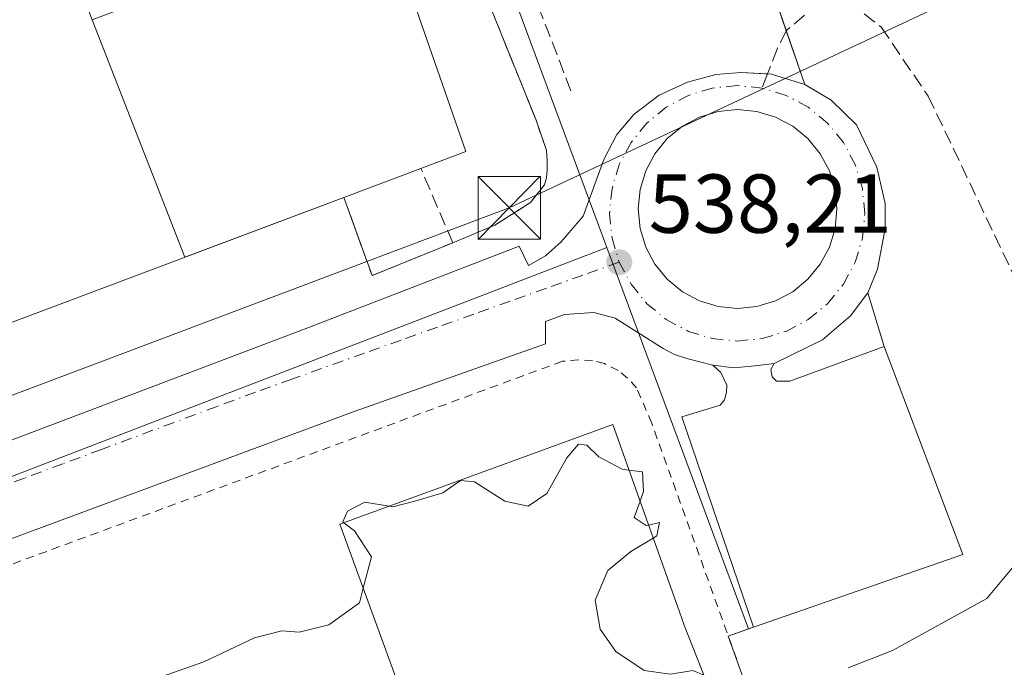
# Model space of a CAD drawing. Units: metres. Extents: x 562956 to 566381, y 4744908 to 4747259.
# Drawn here: x 564464 to 564582, y 4746775 to 4746853 of the extents above; entities that cross this region are included whole.
import ezdxf

# ---------------------------------------------------------------- set-up
doc = ezdxf.new("R2010")
doc.units = ezdxf.units.M
doc.header["$MEASUREMENT"] = 0
for name, pattern in [('DGN Style 2', [1.6480167562047852, 0.988810053722871, -0.6592067024819142]), ('DGN Style 3', [2.307223458686699, 1.648016756204785, -0.6592067024819142]), ('DGN Style 4', [2.6384748266838614, 1.318413404963828, -0.6592067024819142, 0.001648016756204785, -0.6592067024819142])]:
    doc.linetypes.add(name, pattern=pattern)
for name, color, linetype, lineweight in [('Cinta transportadora', 2, 'Continuous', 0), ('Curva de nivel normal', 30, 'Continuous', 0), ('Edificación industrial Cxs', 135, 'Continuous', 13), ('Elemento construido', 1, 'Continuous', 0), ('Explanada Cxs', 7, 'Continuous', 0), ('Muro lineal', 1, 'DGN Style 3', 13), ('Núcleo urbano CxS', 7, 'Continuous', 0), ('Obra de contención lineal', 1, 'DGN Style 3', 13), ('Planta de tratamiento de residuos CxS', 135, 'Continuous', 0), ('Prado CxS', 92, 'Continuous', 0), ('Punto de cota en terreno', 7, 'Continuous', 0), ('Recinto industrial CxS', 135, 'Continuous', 0), ('Rótulo de punto de cota en terreno', 7, 'Continuous', 0), ('Senda', 7, 'DGN Style 3', 0), ('Senda no paivmentada conexión', 7, 'DGN Style 3', 0), ('Tendido', 6, 'Continuous', 0), ('Torre de tendido puntual', 7, 'Continuous', 0), ('Valla', 7, 'DGN Style 2', 0), ('Vía urbana Cxs', 4, 'Continuous', 0), ('Vía urbana eje', 4, 'DGN Style 4', 0)]:
    doc.layers.add(name, color=color, linetype=linetype, lineweight=lineweight)
doc.styles.add('Style-Arial', font='txt')

# ---------------------------------------------------------------- blocks, each defined once
blk = doc.blocks.new('5PATER')
at = {"layer": 'Punto de cota en terreno', "linetype": 'Continuous', "lineweight": 0}
h = blk.add_hatch(color=51, dxfattribs=at)
edge = h.paths.add_edge_path()
edge.add_ellipse((0, 0), major_axis=(-0.1095731443231308, -0.1110710700762829), ratio=0.9994222409660322, start_angle=0, end_angle=360)
blk = doc.blocks.new('*U25')
at = {"layer": 'Vía urbana Cxs', "color": 4, "linetype": 'Continuous', "lineweight": 0}
blk.add_polyline3d([(564384.1001000004, 4746772.450099999, 539.7734000000055), (564498.1601, 4746815.630100001, 538.4385000000038), (564523.8400999998, 4746825.530099999, 539.6095999999961), (564524.9600999998, 4746823.2401, 538.4891999999963), (564527.0000999998, 4746824.4001, 538.6539000000049), (564528.8800999997, 4746826.0801, 538.6790000000037), (564531.4901000002, 4746829.1501, 538.3015000000014), (564533.9901000002, 4746835.920100001, 538.3549000000058), (564535.5601000004, 4746838.940099999, 538.2044000000024), (564537.6401000004, 4746841.370100001, 537.9389999999985), (564540.6300999997, 4746843.640100001, 537.8874000000069), (564544.0201000003, 4746845.2301, 537.8747000000003), (564547.4101, 4746846.140100001, 537.8279999999941), (564550.4401000004, 4746846.350099999, 537.7701999999991), (564553.6363000004, 4746846.193800001, 537.7151000000014), (564554.1201, 4746846.170100001, 537.7118999999948), (564558.0800999999, 4746844.920100001, 537.6518999999971), (564561.2401000002, 4746843.050100001, 537.6111999999994), (564564.3101000004, 4746840.0801, 537.5920000000042), (564566.7200999996, 4746835.0001, 537.6016999999993), (564567.7301000003, 4746830.6801, 537.6264999999985), (564567.7301000003, 4746827.6801, 537.6566000000021), (564566.8000999996, 4746822.800100001, 537.7771999999968), (564565.6401000004, 4746819.950099999, 537.7554999999993), (564563.5701000001, 4746817.1801, 537.7382999999973), (564560.2301000003, 4746814.3201, 537.7608999999939), (564554.4401000004, 4746811.4801, 537.8282999999938), (564552.1217999998, 4746811.1787, 537.855899999995), (564549.5817999998, 4746810.967, 537.9061999999976), (564547.0601000004, 4746811.280099999, 537.9567999999999), (564543.9600999998, 4746812.090100001, 538.0622000000003), (564542.4801000003, 4746812.5601, 538.1003999999957), (564541.1101000002, 4746813.280099999, 538.2556000000042), (564535.3300999999, 4746816.920100001, 538.4002000000038), (564532.7901, 4746817.5801, 538.6244000000006), (564529.2801000001, 4746817.360099999, 538.4933000000019), (564526.9801000003, 4746816.520099999, 538.4597999999969), (564527.0000999998, 4746813.850099999, 538.7538000000059), (564504.0401, 4746805.710100001, 538.7315999999992), (564447.7200999996, 4746784.850099999, 539.6217000000033)], dxfattribs=at)
blk.add_polyline3d([(564552.358, 4746841.6994, 537.645399999994), (564550.0316000005, 4746841.928500001, 537.6662999999971), (564547.7051999997, 4746841.6994, 537.7045999999973), (564545.4682, 4746841.0208, 537.7476000000024), (564543.4066000005, 4746839.9188, 537.7737999999954), (564541.5996000003, 4746838.435799999, 537.7911000000023), (564540.1166000003, 4746836.628799999, 537.815300000002), (564539.0146000005, 4746834.567199999, 537.8445000000065), (564538.3360000001, 4746832.330200001, 537.8573999999935), (564538.1069, 4746830.003799999, 537.8620999999986), (564538.3360000001, 4746827.677400001, 537.8760000000038), (564539.0146000005, 4746825.440400001, 537.8984000000055), (564540.1166000003, 4746823.378799999, 537.9103999999934), (564541.5996000003, 4746821.571799999, 537.9097999999941), (564543.4066000005, 4746820.0888, 537.8950999999943), (564545.4682, 4746818.9869, 537.8678999999975), (564547.7051999997, 4746818.308300001, 537.827099999995), (564550.0316000005, 4746818.079100001, 537.796100000007), (564552.358, 4746818.308300001, 537.7820999999967), (564554.5949999997, 4746818.9869, 537.758799999996), (564556.6566000005, 4746820.0888, 537.7391000000061), (564558.4636000004, 4746821.571799999, 537.7312999999995), (564559.9466000004, 4746823.378799999, 537.7164000000049), (564561.0486000003, 4746825.440400001, 537.6891000000032), (564561.7271999996, 4746827.677400001, 537.6542000000045), (564561.9562999997, 4746830.003799999, 537.6125999999931), (564561.7271999996, 4746832.330200001, 537.5984000000026), (564561.0486000003, 4746834.567199999, 537.6024999999936), (564559.9466000004, 4746836.628799999, 537.6068999999989), (564558.4636000004, 4746838.435799999, 537.6211000000039), (564556.6566000005, 4746839.9188, 537.633600000001), (564554.5949999997, 4746841.0208, 537.6404999999941)], close=True, dxfattribs=at)
blk = doc.blocks.new('5TTEND')
at = {"layer": 'Cinta transportadora', "color": 7, "linetype": 'Continuous', "lineweight": 0}
for p, q in [((-0.375, 0.3754), (0.375, -0.3746)), ((0.3720000000000001, 0.3784000000000001), (-0.3720000000000001, -0.3776))]:
    blk.add_line(p, q, dxfattribs=at)
at = {"layer": 'Cinta transportadora', "color": 7, "linetype": 'Continuous', "lineweight": 0, "flags": 128}
blk.add_lwpolyline([(-0.375, -0.3746), (0.375, -0.3746), (0.375, 0.3754), (-0.375, 0.3754), (-0.3720000000000001, -0.3776)], dxfattribs=at)

msp = doc.modelspace()

# ---------------------------------------------------------------- linework, layer by layer
at = {"layer": 'Curva de nivel normal', "color": 30, "linetype": 'Continuous', "lineweight": 0, "elevation": 540, "flags": 128}
for points in [[(564508.2165000001, 4746794.3574), (564508.6699999999, 4746794.279999999), (564511.3300000001, 4746794.980000001), (564514.6699999999, 4746795.960000001), (564516.8099999996, 4746797.430000001), (564518.4800000004, 4746797.279999999), (564522.1200000001, 4746794.980000001), (564524.9100000003, 4746794.380000001), (564527.1299999999, 4746795.869999999), (564529.5300000003, 4746800.16), (564530.9500000002, 4746801.82), (564531.9500000002, 4746801.680000001), (564533.3700000001, 4746800.289999999), (564536.2000000002, 4746798.789999999), (564537.0047000004, 4746798.684)], [(564537.0047000004, 4746798.684), (564538.6299999999, 4746798.470000001), (564538.75, 4746796.109999999), (564538.3327000003, 4746794.951199999)], [(564538.3327000003, 4746794.951199999), (564537.6299999999, 4746793), (564539.0599999996, 4746792.039999999), (564539.3444999997, 4746792.107200001)], [(564502.8136, 4746792.386399999), (564502.6900000004, 4746792.480000001), (564503.2199999997, 4746793.789999999), (564505.3300000001, 4746794.850000001), (564508.2165000001, 4746794.3574)], [(564505.1327000001, 4746784.5263), (564506.1299999999, 4746788.289999999), (564504.0899999999, 4746791.42), (564502.8136, 4746792.386399999)], [(564539.3444999997, 4746792.107200001), (564540.6699999999, 4746792.42), (564540.3300000001, 4746790.810000001), (564539.898, 4746790.5516)], [(564539.898, 4746790.5516), (564537.2199999997, 4746788.949999999), (564534.4600000001, 4746786.67), (564532.9400000004, 4746783.08), (564533.54, 4746779.630000001), (564535.4100000003, 4746776.949999999), (564538.8300000001, 4746774.66), (564542, 4746774.210000001), (564544.6600000003, 4746774.66), (564545.9905000003, 4746774.0898)], [(564563.2999999998, 4746774.99), (564568.6200000001, 4746777.060000001), (564579.9299999997, 4746783.289999999), (564583.54, 4746787.600000001)], [(564421.1418000003, 4746754.623299999), (564425.2199999997, 4746755), (564431.6699999999, 4746755.560000001), (564440.2000000002, 4746758.699999999), (564446.1399999997, 4746760.470000001), (564452.2000000002, 4746762.850000001), (564461.6699999999, 4746766.17), (564466.6699999999, 4746768.49), (564471, 4746769.74), (564481, 4746773.939999999), (564486, 4746775.710000001), (564492.0899999999, 4746778.600000001), (564495.3700000001, 4746779.42), (564497.4299999997, 4746779.26), (564501, 4746780.15), (564504.6699999999, 4746782.779999999), (564505.1327000001, 4746784.5263)]]:
    msp.add_lwpolyline(points, dxfattribs=at)
at = {"layer": 'Edificación industrial Cxs', "color": 135, "linetype": 'Continuous', "lineweight": 13, "elevation": 548.8509999999953, "flags": 128}
msp.add_lwpolyline([(564466.6300999997, 4746868.5701), (564472.5900999998, 4746852.700099999), (564507.3901000004, 4746865.770099999), (564517.4301000005, 4746836.890100001), (564512.0401, 4746834.870100001), (564502.8101000004, 4746831.4001), (564410.0100999996, 4746796.530099999), (564393.2200999996, 4746841.220100001), (564411.5301000001, 4746848.100099999), (564417.0701000001, 4746833.350099999), (564434.5900999998, 4746839.9301), (564436.9901000002, 4746833.530099999), (564456.4301000005, 4746840.840100001), (564448.5601000004, 4746861.780099999)], close=True, dxfattribs=at)
at = {"layer": 'Edificación industrial Cxs', "color": 135, "linetype": 'Continuous', "lineweight": 13, "extrusion": (-0.04344813790076964, -0.01633424036366281, 0.9989221450667203), "elevation": -101517.6027270469, "flags": 128}
msp.add_lwpolyline([(-4244561.131149514, 2196476.816567821), (-4244561.131149514, 2196466.945207872)], dxfattribs=at)
at = {"layer": 'Edificación industrial Cxs', "color": 135, "linetype": 'Continuous', "lineweight": 13, "elevation": 553.8946, "flags": 128}
msp.add_lwpolyline([(564510.5904999999, 4746769.5635), (564502.3300999999, 4746792.210100001), (564535.0601000004, 4746804.1501), (564543.0462999997, 4746781.7027), (564543.6201, 4746780.090100001), (564550.8300999999, 4746761.840100001)], dxfattribs=at)
at = {"layer": 'Edificación industrial Cxs', "color": 135, "linetype": 'Continuous', "lineweight": 13}
for points in [[(564502.8101000004, 4746831.4001, 545.4661999999954), (564410.0100999996, 4746796.530099999, 543.6128000000026), (564393.2200999996, 4746841.220100001, 543.4903999999951), (564411.5301000001, 4746848.100099999, 544.0705000000017), (564417.0701000001, 4746833.350099999, 548.8509999999952), (564434.5900999998, 4746839.9301, 543.814400000003), (564436.9901000002, 4746833.530099999, 548.3785999999964), (564456.4301000005, 4746840.840100001, 546.3068000000058), (564448.5601000004, 4746861.780099999, 542.1649999999936), (564466.6300999997, 4746868.5701, 544.8974000000017)], [(564466.6300999997, 4746868.5701, 544.8974000000017), (564472.5900999998, 4746852.700099999, 548.3127999999997), (564507.3901000004, 4746865.770099999, 543.4685000000027), (564517.4301000005, 4746836.890100001, 544.1095999999961), (564512.0401, 4746834.870100001, 545.9244000000035)], [(564456.0100999996, 4746747.210100001, 548.888300000006), (564511.1901000004, 4746767.920100001, 551.3812000000034), (564510.5904999999, 4746769.5635, 550.4784999999974), (564502.3300999999, 4746792.210100001, 543.7370999999986), (564535.0601000004, 4746804.1501, 545.0865999999951), (564543.0462999997, 4746781.7027, 550.3803000000044), (564543.6201, 4746780.090100001, 550.0715999999958), (564550.8300999999, 4746761.840100001, 546.1435000000056), (564485.7901, 4746737.5001, 547.9884000000021), (564486.1517000003, 4746736.6523, 547.0195999999996), (564487.4200999998, 4746733.6801, 543.6826000000001), (564477.8701, 4746730.290100001, 545.1799000000028), (564478.7200999996, 4746728.020099999, 543.200800000006), (564453.8701, 4746719.040100001, 542.0535999999993), (564451.9791000001, 4746723.6535, 546.4918999999937), (564451.7100999998, 4746724.3101, 547.2265000000043), (564430.3701, 4746716.2301, 546.8834999999963)]]:
    msp.add_polyline3d(points, dxfattribs=at)
at = {"layer": 'Elemento construido', "color": 1, "linetype": 'Continuous', "lineweight": 0}
for points in [[(564447.7200999996, 4746784.850099999, 539.6217000000033), (564504.0401, 4746805.710100001, 538.7315999999992), (564527.0000999998, 4746813.850099999, 538.7538000000059), (564526.9801000003, 4746816.520099999, 538.4597999999969), (564529.2801000001, 4746817.360099999, 538.4933000000019), (564532.7901, 4746817.5801, 538.6244000000006), (564535.3300999999, 4746816.920100001, 538.4002000000038), (564541.1101000002, 4746813.280099999, 538.2556000000042), (564542.4801000003, 4746812.5601, 538.1003999999957), (564543.9600999998, 4746812.090100001, 538.0622000000003), (564547.0601000004, 4746811.280099999, 537.9567999999999), (564548.0401, 4746810.4001, 537.9465000000055), (564548.7401000002, 4746808.860099999, 537.9677999999985), (564548.7200999996, 4746808.030099999, 537.9863999999943), (564548.4700999996, 4746807.100099999, 538.0013999999937), (564547.9600999998, 4746806.4901, 538.0081999999966), (564543.3601000002, 4746805.0801, 538.4762000000047), (564551.9401000004, 4746779.870100001, 538.7902000000031), (564577.0701000001, 4746788.5601, 538.3184000000037), (564567.6201, 4746813.5001, 537.7538000000059), (564556.3201000001, 4746809.340100001, 537.8356000000058), (564554.7200999996, 4746809.370100001, 537.8576999999932), (564554.2001, 4746809.880100001, 537.8565999999992), (564554.0401, 4746810.7601, 537.8435000000027), (564554.4401000004, 4746811.4801, 537.8282999999938), (564560.2301000003, 4746814.3201, 537.7608999999939), (564563.5701000001, 4746817.1801, 537.7382999999973), (564565.6401000004, 4746819.950099999, 537.7554999999993), (564566.8000999996, 4746822.800100001, 537.7771999999968), (564567.7301000003, 4746827.6801, 537.6566000000021), (564567.7301000003, 4746830.6801, 537.6264999999985), (564566.7200999996, 4746835.0001, 537.6016999999993), (564564.3101000004, 4746840.0801, 537.5920000000042), (564561.2401000002, 4746843.050100001, 537.6111999999994), (564558.0800999999, 4746844.920100001, 537.6518999999971), (564554.1201, 4746846.170100001, 537.7118999999948), (564550.4401000004, 4746846.350099999, 537.7701999999991), (564547.4101, 4746846.140100001, 537.8279999999941), (564544.0201000003, 4746845.2301, 537.8747000000003), (564540.6300999997, 4746843.640100001, 537.8874000000069), (564537.6401000004, 4746841.370100001, 537.9389999999985), (564535.5601000004, 4746838.940099999, 538.2044000000024), (564533.9901000002, 4746835.920100001, 538.3549000000058), (564531.4901000002, 4746829.1501, 538.3015000000014), (564528.8800999997, 4746826.0801, 538.6790000000037), (564527.0000999998, 4746824.4001, 538.6539000000049), (564524.9600999998, 4746823.2401, 538.4891999999963), (564523.8400999998, 4746825.530099999, 539.6095999999961), (564498.1601, 4746815.630100001, 538.4385000000038), (564384.1001000004, 4746772.450099999, 539.7734000000055)], [(564550.0316000005, 4746841.928500001, 537.6662999999971), (564552.358, 4746841.6994, 537.645399999994), (564554.5949999997, 4746841.0208, 537.6404999999941), (564556.6566000005, 4746839.9188, 537.633600000001), (564558.4636000004, 4746838.435799999, 537.6211000000039), (564559.9466000004, 4746836.628799999, 537.6068999999989), (564561.0486000003, 4746834.567199999, 537.6024999999936), (564561.7271999996, 4746832.330200001, 537.5984000000026), (564561.9562999997, 4746830.003799999, 537.6125999999931), (564561.7271999996, 4746827.677400001, 537.6542000000045), (564561.0486000003, 4746825.440400001, 537.6891000000032), (564559.9466000004, 4746823.378799999, 537.7164000000049), (564558.4636000004, 4746821.571799999, 537.7312999999995), (564556.6566000005, 4746820.0888, 537.7391000000061), (564554.5949999997, 4746818.9869, 537.758799999996), (564552.358, 4746818.308300001, 537.7820999999967), (564550.0316000005, 4746818.079100001, 537.796100000007), (564547.7051999997, 4746818.308300001, 537.827099999995), (564545.4682, 4746818.9869, 537.8678999999975), (564543.4066000005, 4746820.0888, 537.8950999999943), (564541.5996000003, 4746821.571799999, 537.9097999999941), (564540.1166000003, 4746823.378799999, 537.9103999999934), (564539.0146000005, 4746825.440400001, 537.8984000000055), (564538.3360000001, 4746827.677400001, 537.8760000000038), (564538.1069, 4746830.003799999, 537.8620999999986), (564538.3360000001, 4746832.330200001, 537.8573999999935), (564539.0146000005, 4746834.567199999, 537.8445000000065), (564540.1166000003, 4746836.628799999, 537.815300000002), (564541.5996000003, 4746838.435799999, 537.7911000000023), (564543.4066000005, 4746839.9188, 537.7737999999954), (564545.4682, 4746841.0208, 537.7476000000024), (564547.7051999997, 4746841.6994, 537.7045999999973), (564550.0316000005, 4746841.928500001, 537.6662999999971)]]:
    msp.add_polyline3d(points, dxfattribs=at)
at = {"layer": 'Explanada Cxs', "color": 7, "linetype": 'Continuous', "lineweight": 0}
msp.add_polyline3d([(564567.6201, 4746813.5001, 537.7538000000059), (564577.0701000001, 4746788.5601, 538.3184000000037), (564551.9401000004, 4746779.870100001, 538.7902000000031), (564543.3601000002, 4746805.0801, 538.4762000000047), (564547.9600999998, 4746806.4901, 538.0081999999966), (564548.4700999996, 4746807.100099999, 538.0013999999937), (564548.7200999996, 4746808.030099999, 537.9863999999943), (564548.7401000002, 4746808.860099999, 537.9677999999985), (564548.0401, 4746810.4001, 537.9465000000055), (564547.0601000004, 4746811.280099999, 537.9567999999999), (564549.5817999998, 4746810.967, 537.9061999999976), (564552.1217999998, 4746811.1787, 537.855899999995), (564554.4401000004, 4746811.4801, 537.8282999999938), (564554.0401, 4746810.7601, 537.8435000000027), (564554.2001, 4746809.880100001, 537.8565999999992), (564554.7200999996, 4746809.370100001, 537.8576999999932), (564556.3201000001, 4746809.340100001, 537.8356000000058)], close=True, dxfattribs=at)
for points in [[(564567.6201, 4746813.5001, 537.7538000000059), (564577.0701000001, 4746788.5601, 538.3184000000037), (564551.9401000004, 4746779.870100001, 538.7902000000031), (564543.3601000002, 4746805.0801, 538.4762000000047), (564547.9600999998, 4746806.4901, 538.0081999999966), (564548.4700999996, 4746807.100099999, 538.0013999999937), (564548.7200999996, 4746808.030099999, 537.9863999999943), (564548.7401000002, 4746808.860099999, 537.9677999999985), (564548.0401, 4746810.4001, 537.9465000000055), (564547.0601000004, 4746811.280099999, 537.9567999999999)], [(564554.4401000004, 4746811.4801, 537.8282999999938), (564554.0401, 4746810.7601, 537.8435000000027), (564554.2001, 4746809.880100001, 537.8565999999992), (564554.7200999996, 4746809.370100001, 537.8576999999932), (564556.3201000001, 4746809.340100001, 537.8356000000058), (564567.6201, 4746813.5001, 537.7538000000059)], [(564547.0601000004, 4746811.280099999, 537.9567999999999), (564549.5817999998, 4746810.967, 537.9061999999976), (564552.1217999998, 4746811.1787, 537.855899999995), (564554.4401000004, 4746811.4801, 537.8282999999938)]]:
    msp.add_polyline3d(points, dxfattribs=at)
at = {"layer": 'Muro lineal', "color": 1, "linetype": 'DGN Style 3', "lineweight": 13}
msp.add_polyline3d([(564502.8101000004, 4746831.4001, 545.4661999999954), (564506.1801000005, 4746822.0101, 539.7788), (564515.8701, 4746825.960100001, 540.2498999999953), (564512.0401, 4746834.870100001, 545.9244000000035)], dxfattribs=at)
at = {"layer": 'Núcleo urbano CxS', "color": 7, "linetype": 'Continuous', "lineweight": 0, "extrusion": (-0.004513608376154324, 0.01215145430838961, 0.9999159812192312), "elevation": 55670.66557250595, "flags": 128}
msp.add_lwpolyline([(564531.0286352342, 4746499.345212557), (564548.017316799, 4746453.612436032)], dxfattribs=at)
at = {"layer": 'Núcleo urbano CxS', "color": 7, "linetype": 'Continuous', "lineweight": 0}
for points in [[(564582.0301000001, 4746862.590100001, 537.8619000000035), (564572.4401000004, 4746869.7601, 537.5883000000031), (564552.1201, 4746862.4001, 537.8169000000053), (564558.0800999999, 4746844.920100001, 537.7139000000025), (564561.2401000002, 4746843.050100001, 537.6261999999988), (564564.3101000004, 4746840.0801, 537.5850999999967), (564566.7200999996, 4746835.0001, 537.5564000000013), (564567.7301000003, 4746830.6801, 537.5632999999943), (564567.7301000003, 4746827.6801, 537.5598000000027), (564566.8000999996, 4746822.800100001, 537.6157999999997), (564565.6401000004, 4746819.950099999, 537.6533999999956), (564567.6201, 4746813.5001, 537.761599999998), (564577.0701000001, 4746788.5601, 538.0203000000038), (564551.9401000004, 4746779.870100001, 538.448000000004), (564551.3377, 4746779.6535, 538.5984000000026), (564534.3517000005, 4746825.382900001, 537.9660000000003), (564509.9857000001, 4746890.9793, 536.0089000000007), (564389.0159, 4746846.0459, 538.8610999999946), (564363.9779000003, 4746913.452299999, 537.6769000000058), (564357.8916999997, 4746929.837300001, 537.1426000000065), (564404.4380999999, 4746947.126499999, 536.6327000000019), (564533.0469000004, 4746994.902899999, 535.9183000000048), (564539.8777000001, 4746977.9463, 535.5920000000042), (564584.8141000001, 4746866.3959, 537.7645000000048)], [(564197.2037000004, 4746869.760700001, 539.0200000000041), (564357.8916999997, 4746929.837300001, 537.1426000000065), (564363.9779000003, 4746913.452299999, 537.6769000000058), (564389.0159, 4746846.0459, 538.8610999999946), (564509.9857000001, 4746890.9793, 536.0089000000007), (564534.3517000005, 4746825.382900001, 537.9660000000003), (564423.6261, 4746782.804500001, 539.1910999999964), (564366.5613000002, 4746761.6033, 539.8533000000025), (564358.0784999998, 4746758.453299999, 540.0430999999953), (564259.8000999996, 4746720.6753, 542.1217000000033), (564223.0351, 4746707.449300001, 542.950800000006)], [(564357.8916999997, 4746929.837300001, 537.1426000000065), (564363.9779000003, 4746913.452299999, 537.6769000000058), (564389.0159, 4746846.0459, 538.8610999999946), (564509.9857000001, 4746890.9793, 536.0089000000007), (564534.3517000005, 4746825.382900001, 537.9660000000003)], [(564609.4183, 4746813.188300001, 541.755999999994), (564608.2432000004, 4746812.285700001, 541.6619000000064), (564605.7100999998, 4746810.340100001, 540.9673000000039), (564605.5886000004, 4746810.608100001, 540.9762999999948), (564582.0301000001, 4746862.590100001, 537.8619000000035), (564572.4401000004, 4746869.7601, 537.5883000000031), (564552.1201, 4746862.4001, 537.8169000000053), (564558.0800999999, 4746844.920100001, 537.7139000000025), (564561.2401000002, 4746843.050100001, 537.6261999999988), (564564.3101000004, 4746840.0801, 537.5850999999967), (564566.7200999996, 4746835.0001, 537.5564000000013), (564567.7301000003, 4746830.6801, 537.5632999999943), (564567.7301000003, 4746827.6801, 537.5598000000027), (564566.8000999996, 4746822.800100001, 537.6157999999997), (564565.6401000004, 4746819.950099999, 537.6533999999956), (564567.6201, 4746813.5001, 537.761599999998), (564577.0701000001, 4746788.5601, 538.0203000000038), (564551.9401000004, 4746779.870100001, 538.448000000004), (564551.3377, 4746779.6535, 538.5984000000026)], [(564189.8772, 4746712.6864, 543.8934000000008), (564191.2427000003, 4746710.984099999, 543.7887000000047), (564201.3185000002, 4746707.187100001, 543.5849000000017), (564214.4007000001, 4746705.6187, 543.4342999999935), (564223.0351, 4746707.449300001, 542.950800000006), (564259.8000999996, 4746720.6753, 542.1217000000033), (564358.0784999998, 4746758.453299999, 540.0430999999953), (564366.5613000002, 4746761.6033, 539.8533000000025), (564423.6261, 4746782.804500001, 539.1910999999964), (564534.3517000005, 4746825.382900001, 537.9660000000003)], [(564366.5613000002, 4746761.6033, 539.8533000000025), (564423.6261, 4746782.804500001, 539.1910999999964), (564534.3517000005, 4746825.382900001, 537.9660000000003), (564551.3377, 4746779.6535, 538.5984000000026), (564548.9173999997, 4746778.783100001, 539.2131999999983), (564555.4600999998, 4746760.590100001, 539.3671000000032)], [(564255.3300999999, 4746649.590100001, 542.8316000000051), (564278.9001000002, 4746653.9901, 542.803700000004), (564325.9200999998, 4746663.9901, 543.0699000000022), (564367.3901000004, 4746675.300100001, 540.6628000000055), (564380.0100999996, 4746677.700099999, 540.0078999999969), (564396.0701000001, 4746680.9301, 540.0905000000057), (564403.7100999998, 4746683.6801, 540.0565999999963), (564416.4801000003, 4746690.970100001, 539.9609000000055), (564442.2801000001, 4746705.8101, 539.8013999999966), (564455.4200999998, 4746712.520099999, 539.7522000000026), (564471.9301000005, 4746720.0801, 539.8874000000069), (564476.8816000001, 4746722.344699999, 539.875), (564486.0799000004, 4746727.410700001, 539.832899999994), (564491.3476999998, 4746729.749500001, 539.7161000000051), (564503.2200999996, 4746736.970100001, 543.0393999999942), (564511.1101000002, 4746741.200099999, 542.3796000000002), (564546.7100999998, 4746756.7501, 539.8335999999981), (564555.4600999998, 4746760.590100001, 539.3671000000032), (564548.9173999997, 4746778.783100001, 539.2131999999983), (564551.3377, 4746779.6535, 538.5984000000026)]]:
    msp.add_polyline3d(points, dxfattribs=at)
at = {"layer": 'Obra de contención lineal', "color": 1, "linetype": 'DGN Style 3', "lineweight": 13}
for points in [[(564520.9101, 4746828.0701, 540.6070000000036), (564525.1700999998, 4746830.770099999, 540.1456000000035), (564526.8501000004, 4746832.9001, 540.1981999999989), (564527.1201, 4746833.7501, 540.7075000000041), (564527.1700999998, 4746834.6501, 541.2789000000049), (564527.1700999998, 4746835.840100001, 542.0329999999958), (564527.1201, 4746837.0101, 542.7526999999973), (564525.8601000002, 4746840.6501, 541.4089999999997), (564518.5800999999, 4746858.670100001, 539.5843000000023), (564508.0500999996, 4746887.040100001, 538.6042000000016), (564458.3701, 4746868.970100001, 540.562300000005), (564391.4101, 4746844.130100001, 541.8423000000039), (564374.5800999999, 4746889.420100001, 539.1855999999971), (564366.6801000005, 4746910.720100001, 542.5157999999938), (564360.6501000002, 4746908.530099999, 540.5895000000019)], [(564530.0401, 4746844.190099999, 539.3044999999984), (564524.8501000004, 4746857.600099999, 538.1778999999951), (564528.2801000001, 4746858.690099999, 537.6052999999956), (564529.3000999996, 4746856.350099999, 537.9106999999931), (564567.1801000005, 4746870.0001, 539.084600000002), (564566.4801000003, 4746872.970100001, 537.6913999999961), (564570.3901000004, 4746874.460100001, 537.7507000000041), (564572.4401000004, 4746869.7601, 538.2290999999968), (564552.1201, 4746862.4001, 538.1913999999961)]]:
    msp.add_polyline3d(points, dxfattribs=at)
at = {"layer": 'Planta de tratamiento de residuos CxS', "color": 135, "linetype": 'Continuous', "lineweight": 0, "extrusion": (0.04612290789065347, -0.118112338201771, 0.9919285019255273), "elevation": -534082.8671339295, "flags": 128}
msp.add_lwpolyline([(2252470.957125132, 4182357.282779676), (2252470.957125132, 4182388.102556908)], dxfattribs=at)
at = {"layer": 'Planta de tratamiento de residuos CxS', "color": 135, "linetype": 'Continuous', "lineweight": 0, "extrusion": (0.2352788828903996, -0.2090121173277972, 0.9491879592978394), "elevation": -858811.5987709106, "flags": 128}
msp.add_lwpolyline([(3923686.982114796, 2591956.12269366), (3923684.273954607, 2591955.95555552), (3923679.426171304, 2591957.421668408)], dxfattribs=at)
at = {"layer": 'Planta de tratamiento de residuos CxS', "color": 135, "linetype": 'Continuous', "lineweight": 0, "extrusion": (-0.04862556462980723, -0.0182711835829748, 0.9986499478370336), "elevation": -113634.7660327049, "flags": 128}
msp.add_lwpolyline([(-4244937.478189094, 2195145.782706427), (-4244937.478189094, 2195125.35147602)], dxfattribs=at)
at = {"layer": 'Planta de tratamiento de residuos CxS', "color": 135, "linetype": 'Continuous', "lineweight": 0, "extrusion": (0.1502484410248241, -0.4721788926738797, 0.8686037642578339), "elevation": -2156064.133042567, "flags": 128}
msp.add_lwpolyline([(1977277.925295209, 3780581.253629087), (1977267.493774544, 3780580.302886314), (1977267.129683034, 3780591.780819759)], dxfattribs=at)
at = {"layer": 'Planta de tratamiento de residuos CxS', "color": 135, "linetype": 'Continuous', "lineweight": 0, "extrusion": (-0.06015845179469007, -0.02518538357906685, 0.9978710623781216), "elevation": -152971.9336052765, "flags": 128}
msp.add_lwpolyline([(-4160593.339022211, 2348855.792103556), (-4160593.33902221, 2348850.316592584)], dxfattribs=at)
at = {"layer": 'Planta de tratamiento de residuos CxS', "color": 135, "linetype": 'Continuous', "lineweight": 0}
msp.add_polyline3d([(564526.8501000004, 4746832.9001, 540.1981999999989), (564525.1700999998, 4746830.770099999, 540.1456000000035), (564520.9101, 4746828.0701, 540.6070000000036), (564515.8701, 4746825.960100001, 540.2498999999953), (564506.1801000005, 4746822.0101, 539.7788), (564502.8101000004, 4746831.4001, 545.4661999999954), (564483.7103000004, 4746824.223300001, 544.4048999999941), (564472.5900999998, 4746852.700099999, 548.3127999999997), (564466.6300999997, 4746868.5701, 544.8974000000017), (564465.8700000001, 4746871.698000001, 540.6627000000008), (564508.0500999996, 4746887.040100001, 538.6042000000016), (564518.5800999999, 4746858.670100001, 539.5843000000023), (564525.8601000002, 4746840.6501, 541.4089999999997), (564527.1201, 4746837.0101, 542.7526999999973), (564527.1700999998, 4746835.840100001, 542.0329999999958), (564527.1700999998, 4746834.6501, 541.2789000000049), (564527.1201, 4746833.7501, 540.7075000000041)], close=True, dxfattribs=at)
msp.add_polyline3d([(564465.8700000001, 4746871.698000001, 540.6627000000008), (564508.0500999996, 4746887.040100001, 538.6042000000016), (564518.5800999999, 4746858.670100001, 539.5843000000023), (564525.8601000002, 4746840.6501, 541.4089999999997), (564527.1201, 4746837.0101, 542.7526999999973), (564527.1700999998, 4746835.840100001, 542.0329999999958), (564527.1700999998, 4746834.6501, 541.2789000000049), (564527.1201, 4746833.7501, 540.7075000000041), (564526.8501000004, 4746832.9001, 540.1981999999989)], dxfattribs=at)
at = {"layer": 'Prado CxS', "color": 92, "linetype": 'Continuous', "lineweight": 0}
for points in [[(564555.4600999998, 4746760.590100001, 539.3671000000032), (564548.9173999997, 4746778.783100001, 539.2131999999983), (564551.3377, 4746779.6535, 538.5984000000026), (564551.9401000004, 4746779.870100001, 538.448000000004), (564577.0701000001, 4746788.5601, 538.0203000000038), (564567.6201, 4746813.5001, 537.761599999998), (564565.6401000004, 4746819.950099999, 537.6533999999956), (564566.8000999996, 4746822.800100001, 537.6157999999997), (564567.7301000003, 4746827.6801, 537.5598000000027), (564567.7301000003, 4746830.6801, 537.5632999999943), (564566.7200999996, 4746835.0001, 537.5564000000013), (564564.3101000004, 4746840.0801, 537.5850999999967), (564561.2401000002, 4746843.050100001, 537.6261999999988), (564558.0800999999, 4746844.920100001, 537.7139000000025), (564552.1201, 4746862.4001, 537.8169000000053), (564572.4401000004, 4746869.7601, 537.5883000000031), (564582.0301000001, 4746862.590100001, 537.8619000000035)], [(564609.4183, 4746813.188300001, 541.755999999994), (564608.2432000004, 4746812.285700001, 541.6619000000064), (564605.7100999998, 4746810.340100001, 540.9673000000039), (564605.5886000004, 4746810.608100001, 540.9762999999948), (564582.0301000001, 4746862.590100001, 537.8619000000035), (564572.4401000004, 4746869.7601, 537.5883000000031), (564552.1201, 4746862.4001, 537.8169000000053), (564558.0800999999, 4746844.920100001, 537.7139000000025), (564561.2401000002, 4746843.050100001, 537.6261999999988), (564564.3101000004, 4746840.0801, 537.5850999999967), (564566.7200999996, 4746835.0001, 537.5564000000013), (564567.7301000003, 4746830.6801, 537.5632999999943), (564567.7301000003, 4746827.6801, 537.5598000000027), (564566.8000999996, 4746822.800100001, 537.6157999999997), (564565.6401000004, 4746819.950099999, 537.6533999999956), (564567.6201, 4746813.5001, 537.761599999998), (564577.0701000001, 4746788.5601, 538.0203000000038), (564551.9401000004, 4746779.870100001, 538.448000000004), (564551.3377, 4746779.6535, 538.5984000000026)], [(564255.3300999999, 4746649.590100001, 542.8316000000051), (564278.9001000002, 4746653.9901, 542.803700000004), (564325.9200999998, 4746663.9901, 543.0699000000022), (564367.3901000004, 4746675.300100001, 540.6628000000055), (564380.0100999996, 4746677.700099999, 540.0078999999969), (564396.0701000001, 4746680.9301, 540.0905000000057), (564403.7100999998, 4746683.6801, 540.0565999999963), (564416.4801000003, 4746690.970100001, 539.9609000000055), (564442.2801000001, 4746705.8101, 539.8013999999966), (564455.4200999998, 4746712.520099999, 539.7522000000026), (564471.9301000005, 4746720.0801, 539.8874000000069), (564476.8816000001, 4746722.344699999, 539.875), (564486.0799000004, 4746727.410700001, 539.832899999994), (564491.3476999998, 4746729.749500001, 539.7161000000051), (564503.2200999996, 4746736.970100001, 543.0393999999942), (564511.1101000002, 4746741.200099999, 542.3796000000002), (564546.7100999998, 4746756.7501, 539.8335999999981), (564555.4600999998, 4746760.590100001, 539.3671000000032), (564548.9173999997, 4746778.783100001, 539.2131999999983), (564551.3377, 4746779.6535, 538.5984000000026)]]:
    msp.add_polyline3d(points, dxfattribs=at)
at = {"layer": 'Recinto industrial CxS', "color": 135, "linetype": 'Continuous', "lineweight": 0, "extrusion": (0.007153538700761286, -0.02098055497086985, 0.9997542914122306), "elevation": -95015.20292296988, "flags": 128}
msp.add_lwpolyline([(2066241.269426866, 4309645.131466543), (2066241.269426866, 4309633.478783878)], dxfattribs=at)
at = {"layer": 'Recinto industrial CxS', "color": 135, "linetype": 'Continuous', "lineweight": 0, "extrusion": (0.01329822791452739, -0.03900205138845024, 0.9991506378528845), "elevation": -177091.8722477585, "flags": 128}
msp.add_lwpolyline([(2066248.432196077, 4307038.13298131), (2066248.432196077, 4307031.30886995)], dxfattribs=at)
at = {"layer": 'Recinto industrial CxS', "color": 135, "linetype": 'Continuous', "lineweight": 0, "extrusion": (7.394080517980453e-05, -0.0002408677744788796, 0.9999999682577358), "elevation": -563.8560362962653, "flags": 128}
msp.add_lwpolyline([(564565.5987946158, 4746819.951984054), (564567.5787947356, 4746813.501983867)], dxfattribs=at)
at = {"layer": 'Recinto industrial CxS', "color": 135, "linetype": 'Continuous', "lineweight": 0, "extrusion": (0.009674122693144091, 0.02629506034962663, 0.9996074135135891), "elevation": 130816.9865641008, "flags": 128}
msp.add_lwpolyline([(1109133.708432043, -4647976.401018212), (1109116.228324355, -4647956.249822009), (1109136.812337287, -4647939.410760073)], dxfattribs=at)
msp.add_lwpolyline([(1109133.708432043, -4647976.401018212), (1109116.228324355, -4647956.249822009), (1109136.812337287, -4647939.410760073)], dxfattribs=at)
at = {"layer": 'Recinto industrial CxS', "color": 135, "linetype": 'Continuous', "lineweight": 0, "extrusion": (0.6380761911331018, 0.2294600258435164, 0.7349876671407257), "elevation": 1449819.387454617, "flags": 128}
msp.add_lwpolyline([(4275694.741673058, -1570699.378729811), (4275694.741673058, -1570695.008304598)], dxfattribs=at)
at = {"layer": 'Recinto industrial CxS', "color": 135, "linetype": 'Continuous', "lineweight": 0}
for points in [[(564582.0301000001, 4746862.590100001, 538.9554999999964), (564572.4401000004, 4746869.7601, 538.2290999999968), (564552.1201, 4746862.4001, 538.1913999999961), (564558.0800999999, 4746844.920100001, 537.6518999999971), (564561.2401000002, 4746843.050100001, 537.6111999999994), (564564.3101000004, 4746840.0801, 537.5920000000042), (564566.7200999996, 4746835.0001, 537.6016999999993), (564567.7301000003, 4746830.6801, 537.6264999999985), (564567.7301000003, 4746827.6801, 537.6566000000021), (564566.8000999996, 4746822.800100001, 537.7771999999968), (564565.6401000004, 4746819.950099999, 537.7554999999993), (564567.6201, 4746813.5001, 537.7538000000059), (564577.0701000001, 4746788.5601, 538.3184000000037), (564551.9401000004, 4746779.870100001, 538.7902000000031), (564548.9173999997, 4746778.783100001, 541.7537000000011), (564555.4600999998, 4746760.590100001, 541.3984000000055)], [(564558.0800999999, 4746844.920100001, 537.6518999999971), (564561.2401000002, 4746843.050100001, 537.6111999999994), (564564.3101000004, 4746840.0801, 537.5920000000042), (564566.7200999996, 4746835.0001, 537.6016999999993), (564567.7301000003, 4746830.6801, 537.6264999999985), (564567.7301000003, 4746827.6801, 537.6566000000021), (564566.8000999996, 4746822.800100001, 537.7771999999968), (564565.6401000004, 4746819.950099999, 537.7554999999993)], [(564548.9173999997, 4746778.783100001, 541.7537000000011), (564555.4600999998, 4746760.590100001, 541.3984000000055), (564546.7100999998, 4746756.7501, 544.292100000006), (564511.1101000002, 4746741.200099999, 543.2053000000016), (564503.2200999996, 4746736.970100001, 543.1065999999992), (564486.1201, 4746726.5701, 540.7933000000048), (564471.9301000005, 4746720.0801, 540.9906000000046), (564455.4200999998, 4746712.520099999, 540.7360999999946), (564442.2801000001, 4746705.8101, 540.4719000000041), (564416.4801000003, 4746690.970100001, 540.9383999999991), (564403.7100999998, 4746683.6801, 541.0105999999942), (564396.0701000001, 4746680.9301, 541.0883999999933), (564380.0100999996, 4746677.700099999, 541.2191000000021), (564367.3901000004, 4746675.300100001, 544.1938999999984)]]:
    msp.add_polyline3d(points, dxfattribs=at)
at = {"layer": 'Senda', "color": 7, "linetype": 'DGN Style 3', "lineweight": 0}
for points in [[(564585.0044999998, 4746867.225099999, 538.0886000000028), (564571.7632999998, 4746864.3553, 538.3703999999998), (564563.2965000002, 4746857.740700001, 538.0215999999928), (564561.5648999996, 4746856.2565, 538.0369999999966), (564567.2732999995, 4746851.8015, 538.1720999999961), (564572.8957000002, 4746843.533299999, 537.946299999996), (564584.1404999997, 4746820.0515, 538.6379000000015), (564589.7629000006, 4746807.152899999, 539.5981999999931), (564595.7160999998, 4746800.869100001, 541.536500000002), (564599.3541000001, 4746795.908100001, 542.1922999999952), (564599.6848999998, 4746790.9473, 542.0118999999977), (564594.7238999996, 4746779.702500001, 542.6217000000033), (564595.3853000002, 4746771.764900001, 542.8267000000051), (564600.3463000003, 4746748.613700001, 544.9643000000069), (564602.6612999998, 4746733.730900001, 546.5270000000019), (564605.6379000006, 4746723.4783, 547.8711999999941), (564614.8985000001, 4746699.9965, 552.0152999999991), (564617.8749000002, 4746689.0825, 553.3375999999989), (564618.8024000004, 4746680.398200001, 553.846000000005)], [(564561.5648999996, 4746856.2565, 538.0369999999966), (564555.8882999998, 4746851.390699999, 537.9339999999938), (564554.8299000004, 4746849.2741, 537.8294000000024), (564553.6364000002, 4746846.193800001, 537.7151000000014)]]:
    msp.add_polyline3d(points, dxfattribs=at)
at = {"layer": 'Senda no paivmentada conexión', "color": 7, "linetype": 'DGN Style 3', "lineweight": 0, "extrusion": (-0.009584474020591828, -0.02473445628271768, 0.9996481103519114), "elevation": -122284.0834390147, "flags": 128}
msp.add_lwpolyline([(-1188701.516956347, 4628531.645308986), (-1188701.516956347, 4628529.828258458)], dxfattribs=at)
at = {"layer": 'Tendido', "color": 6, "linetype": 'Continuous', "lineweight": 0}
msp.add_polyline3d([(564589.5700000003, 4746861.529999999, 539.8199000000022), (564522.6485000001, 4746830.1358, 540.7329000000027), (564412.0199999996, 4746788.49, 542.4614000000003), (564318.7865000004, 4746753.093800001, 543.1569000000018), (564217.7471000003, 4746714.7467, 545.0271999999968), (564105.8700000001, 4746586.42, 555.7152999999962), (563978.6100000005, 4746606.470000001, 550.0645999999979), (563847.6070999998, 4746567.2674, 558.3619000000035), (563796.3921999997, 4746552.370100001, 559.6291999999958), (563631.9534, 4746504.348200001, 554.1373000000021), (563484.2100000001, 4746460.58, 561.5589999999938), (563352.4767000005, 4746422.643300001, 567.0777999999991), (563200.3600000005, 4746376.039999999, 562.0135000000009)], dxfattribs=at)
at = {"layer": 'Valla', "color": 7, "linetype": 'DGN Style 2', "lineweight": 0}
msp.add_polyline3d([(564367.3901000004, 4746675.300100001, 544.1938999999984), (564380.0100999996, 4746677.700099999, 541.2191000000021), (564396.0701000001, 4746680.9301, 541.0883999999933), (564403.7100999998, 4746683.6801, 541.0105999999942), (564416.4801000003, 4746690.970100001, 540.9383999999991), (564442.2801000001, 4746705.8101, 540.4719000000041), (564455.4200999998, 4746712.520099999, 540.7360999999946), (564471.9301000005, 4746720.0801, 540.9906000000046), (564486.1201, 4746726.5701, 540.7933000000048), (564503.2200999996, 4746736.970100001, 543.1065999999992), (564511.1101000002, 4746741.200099999, 543.2053000000016), (564546.7100999998, 4746756.7501, 544.292100000006), (564555.4600999998, 4746760.590100001, 541.3984000000055), (564539.7301000003, 4746804.3301, 541.1729999999952), (564537.9200999998, 4746808.540100001, 539.629700000005), (564536.8201000001, 4746809.7301, 539.5329000000056), (564535.7200999996, 4746810.640100001, 539.4147999999988), (564534.0500999996, 4746811.470100001, 539.3708000000044), (564532.6401000004, 4746811.840100001, 539.4103000000032), (564530.9801000003, 4746811.9301, 539.2891999999993), (564529.0100999996, 4746811.7401, 539.1695000000036), (564454.2801000001, 4746784.210100001, 539.453800000003), (564400.1901000004, 4746763.630100001, 539.7737000000052), (564341.3601000002, 4746741.800100001, 540.8813999999984)], dxfattribs=at)
at = {"layer": 'Vía urbana Cxs', "color": 4, "linetype": 'Continuous', "lineweight": 0, "extrusion": (0.008897193824431883, -0.000876180842632222, 0.9999600353260032), "elevation": 1401.463906320854, "flags": 128}
msp.add_lwpolyline([(564525.2290047636, 4746844.749395608), (564522.9025108934, 4746844.978495697)], dxfattribs=at)
at = {"layer": 'Vía urbana Cxs', "color": 4, "linetype": 'Continuous', "lineweight": 0}
for points in [[(564384.1001000004, 4746772.450099999, 539.7734000000055), (564498.1601, 4746815.630100001, 538.4385000000038), (564523.8400999998, 4746825.530099999, 539.6095999999961), (564524.9600999998, 4746823.2401, 538.4891999999963), (564527.0000999998, 4746824.4001, 538.6539000000049), (564528.8800999997, 4746826.0801, 538.6790000000037), (564531.4901000002, 4746829.1501, 538.3015000000014), (564533.9901000002, 4746835.920100001, 538.3549000000058), (564535.5601000004, 4746838.940099999, 538.2044000000024), (564537.6401000004, 4746841.370100001, 537.9389999999985), (564540.6300999997, 4746843.640100001, 537.8874000000069), (564544.0201000003, 4746845.2301, 537.8747000000003), (564547.4101, 4746846.140100001, 537.8279999999941), (564550.4401000004, 4746846.350099999, 537.7701999999991), (564553.6363000004, 4746846.193800001, 537.7151000000014), (564554.1201, 4746846.170100001, 537.7118999999948), (564558.0800999999, 4746844.920100001, 537.6518999999971), (564561.2401000002, 4746843.050100001, 537.6111999999994), (564564.3101000004, 4746840.0801, 537.5920000000042), (564566.7200999996, 4746835.0001, 537.6016999999993), (564567.7301000003, 4746830.6801, 537.6264999999985), (564567.7301000003, 4746827.6801, 537.6566000000021), (564566.8000999996, 4746822.800100001, 537.7771999999968), (564565.6401000004, 4746819.950099999, 537.7554999999993), (564563.5701000001, 4746817.1801, 537.7382999999973), (564560.2301000003, 4746814.3201, 537.7608999999939), (564554.4401000004, 4746811.4801, 537.8282999999938)], [(564550.0316000005, 4746841.928500001, 537.6662999999971), (564547.7051999997, 4746841.6994, 537.7045999999973), (564545.4682, 4746841.0208, 537.7476000000024), (564543.4066000005, 4746839.9188, 537.7737999999954), (564541.5996000003, 4746838.435799999, 537.7911000000023), (564540.1166000003, 4746836.628799999, 537.815300000002), (564539.0146000005, 4746834.567199999, 537.8445000000065), (564538.3360000001, 4746832.330200001, 537.8573999999935), (564538.1069, 4746830.003799999, 537.8620999999986), (564538.3360000001, 4746827.677400001, 537.8760000000038), (564539.0146000005, 4746825.440400001, 537.8984000000055), (564540.1166000003, 4746823.378799999, 537.9103999999934), (564541.5996000003, 4746821.571799999, 537.9097999999941), (564543.4066000005, 4746820.0888, 537.8950999999943), (564545.4682, 4746818.9869, 537.8678999999975), (564547.7051999997, 4746818.308300001, 537.827099999995), (564550.0316000005, 4746818.079100001, 537.796100000007), (564552.358, 4746818.308300001, 537.7820999999967), (564554.5949999997, 4746818.9869, 537.758799999996), (564556.6566000005, 4746820.0888, 537.7391000000061), (564558.4636000004, 4746821.571799999, 537.7312999999995), (564559.9466000004, 4746823.378799999, 537.7164000000049), (564561.0486000003, 4746825.440400001, 537.6891000000032), (564561.7271999996, 4746827.677400001, 537.6542000000045), (564561.9562999997, 4746830.003799999, 537.6125999999931), (564561.7271999996, 4746832.330200001, 537.5984000000026), (564561.0486000003, 4746834.567199999, 537.6024999999936), (564559.9466000004, 4746836.628799999, 537.6068999999989), (564558.4636000004, 4746838.435799999, 537.6211000000039), (564556.6566000005, 4746839.9188, 537.633600000001), (564554.5949999997, 4746841.0208, 537.6404999999941), (564552.358, 4746841.6994, 537.645399999994)], [(564547.0601000004, 4746811.280099999, 537.9567999999999), (564543.9600999998, 4746812.090100001, 538.0622000000003), (564542.4801000003, 4746812.5601, 538.1003999999957), (564541.1101000002, 4746813.280099999, 538.2556000000042), (564535.3300999999, 4746816.920100001, 538.4002000000038), (564532.7901, 4746817.5801, 538.6244000000006), (564529.2801000001, 4746817.360099999, 538.4933000000019), (564526.9801000003, 4746816.520099999, 538.4597999999969), (564527.0000999998, 4746813.850099999, 538.7538000000059), (564504.0401, 4746805.710100001, 538.7315999999992), (564447.7200999996, 4746784.850099999, 539.6217000000033), (564301.2701000003, 4746728.940099999, 541.376900000003), (564258.6101000002, 4746713.460100001, 542.287599999996), (564226.3101000004, 4746701.220100001, 543.046100000007)], [(564554.4401000004, 4746811.4801, 537.8282999999938), (564552.1217999998, 4746811.1787, 537.855899999995), (564549.5817999998, 4746810.967, 537.9061999999976), (564547.0601000004, 4746811.280099999, 537.9567999999999)]]:
    msp.add_polyline3d(points, dxfattribs=at)
at = {"layer": 'Vía urbana eje', "color": 4, "linetype": 'DGN Style 4', "lineweight": 0}
for points in [[(564552.9801000003, 4746844.5001, 537.6668999999965), (564549.9901000002, 4746844.800100001, 537.7256999999954), (564547.0000999998, 4746844.5001, 537.7713999999978), (564544.1300999997, 4746843.630100001, 537.7949999999983), (564541.4801000003, 4746842.220100001, 537.8114999999962), (564539.1601, 4746840.3101, 537.8649000000005), (564537.2600999996, 4746837.9901, 537.8812999999936), (564535.8400999998, 4746835.350099999, 538.0501999999979), (564534.9700999996, 4746832.470100001, 537.9612000000052), (564534.6700999998, 4746829.4801, 537.9468999999954), (564534.9700999996, 4746826.5001, 537.9358000000066), (564535.8400999998, 4746823.620100001, 537.9514999999956)], [(564535.8400999998, 4746823.620100001, 537.9514999999956), (564537.2600999996, 4746820.9801, 537.9643999999971), (564539.1601, 4746818.6501, 537.9692000000068), (564541.4801000003, 4746816.7501, 537.9646000000066), (564544.1300999997, 4746815.3301, 537.9337999999989), (564547.0000999998, 4746814.460100001, 537.8815000000031), (564549.9901000002, 4746814.170100001, 537.8350999999967), (564552.9801000003, 4746814.460100001, 537.7880000000005), (564555.8501000004, 4746815.3301, 537.7403999999951), (564558.5000999998, 4746816.7501, 537.6912000000011), (564560.8201000001, 4746818.6501, 537.696100000001), (564562.7200999996, 4746820.970100001, 537.6705999999976), (564564.1401000004, 4746823.620100001, 537.6787999999942), (564565.0100999996, 4746826.5001, 537.6450999999943), (564565.3000999996, 4746829.4801, 537.6074999999983), (564565.0100999996, 4746832.470100001, 537.5754000000015), (564564.1401000004, 4746835.340100001, 537.556700000001), (564562.7200999996, 4746837.9901, 537.5247999999992), (564560.8201000001, 4746840.3101, 537.5807000000059), (564558.5000999998, 4746842.220100001, 537.5809000000008), (564555.8501000004, 4746843.630100001, 537.6201000000001), (564552.9801000003, 4746844.5001, 537.6668999999965)], [(564535.8400999998, 4746823.620100001, 537.9514999999956), (564531.4801000003, 4746822.0701, 538.1459999999934), (564527.1101000002, 4746820.5101, 538.2578000000067), (564522.7500999998, 4746818.950099999, 538.2114000000003), (564518.3800999997, 4746817.390100001, 538.2287999999971), (564514.0201000003, 4746815.8301, 538.2638000000006), (564509.6601, 4746814.280099999, 538.2835999999952), (564505.2901, 4746812.720100001, 538.3326999999991), (564496.5701000001, 4746809.600099999, 538.4247999999934), (564492.2001, 4746808.040100001, 538.4703000000009), (564487.5800999999, 4746806.3301, 538.5120000000024), (564473.7200999996, 4746801.170100001, 538.6785999999993), (564469.1001000004, 4746799.460100001, 538.7600999999995), (564464.4801000003, 4746797.7401, 538.7878000000055), (564459.8701, 4746796.020099999, 538.8267000000051), (564450.6300999997, 4746792.5801, 538.9051999999938), (564446.0100999996, 4746790.870100001, 539.1328999999969), (564432.1501000002, 4746785.710100001, 539.2097999999969), (564427.5301000001, 4746784.0001, 539.204700000002), (564413.6700999998, 4746778.840100001, 539.4407999999967), (564409.0500999996, 4746777.130100001, 539.4471999999951), (564390.5701000001, 4746770.2501, 539.7103999999963)]]:
    msp.add_polyline3d(points, dxfattribs=at)

# ---------------------------------------------------------------- block references
at = {"layer": 'Punto de cota en terreno', "color": 7, "linetype": 'Continuous', "lineweight": 0, "xscale": 10, "yscale": 10, "zscale": 10}
msp.add_blockref('5PATER', (564535.8399999999, 4746823.619999999, 538.2100000000064), dxfattribs=at)
at = {"layer": 'Torre de tendido puntual', "color": 7, "linetype": 'Continuous', "lineweight": 0, "xscale": 10, "yscale": 10, "zscale": 10}
msp.add_blockref('5TTEND', (564522.6485000001, 4746830.1358, 540.7329000000027), dxfattribs=at)
at = {"layer": 'Vía urbana Cxs', "color": 4, "linetype": 'Continuous', "lineweight": 0}
msp.add_blockref('*U25', (0, 0), dxfattribs=at)

# ---------------------------------------------------------------- texts
at = {"layer": 'Rótulo de punto de cota en terreno', "color": 7, "linetype": 'Continuous', "lineweight": 0, "style": 'Style-Arial'}
msp.add_text('538,21', height=7.000000000000002, dxfattribs=at).set_placement((564539.3678000001, 4746827.147800001))

doc.saveas('drawing.dxf')
